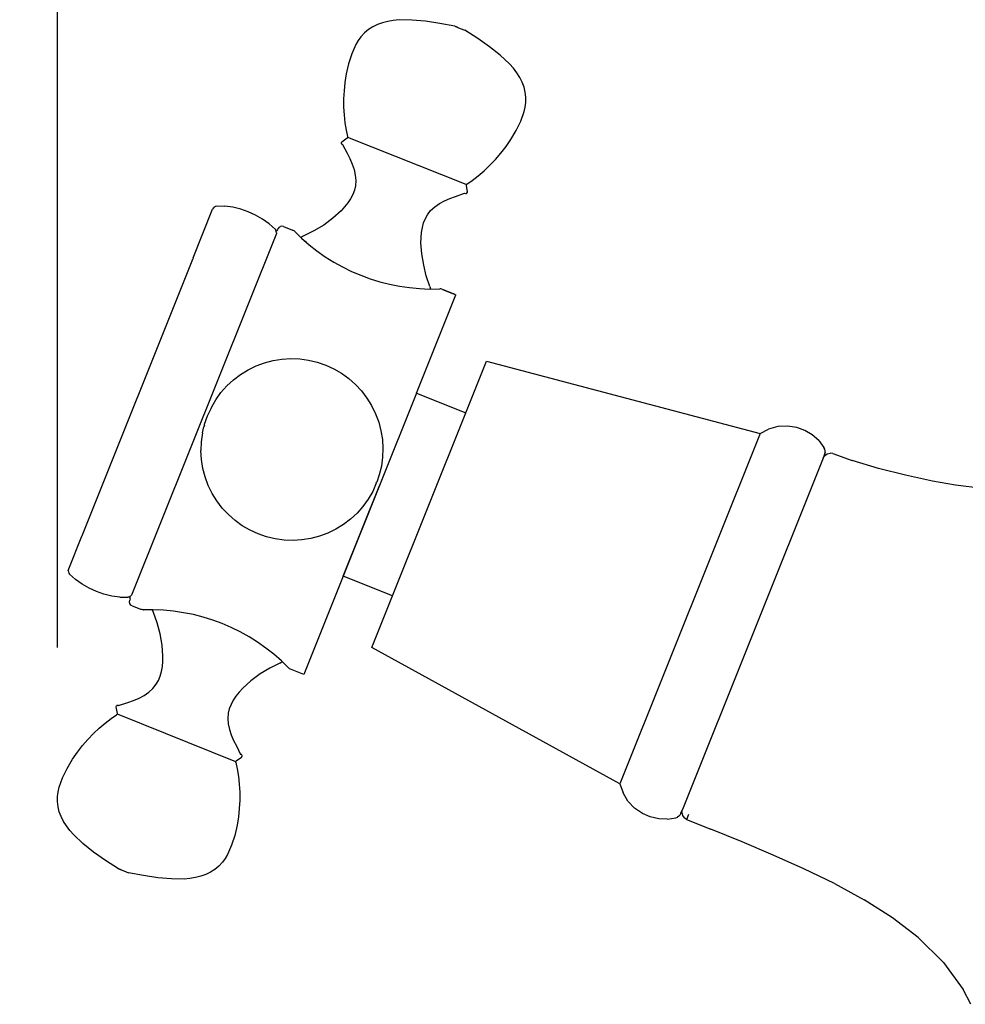
# Model space of a CAD drawing. Units: millimetres. Extents: x 161 to 984, y 174 to 1010.
# Drawn here: x 710 to 773, y 712 to 777 of the extents above; entities that cross this region are included whole.
import ezdxf

# ---------------------------------------------------------------- set-up
doc = ezdxf.new("R2010")
doc.units = ezdxf.units.MM
doc.layers.add('COTA', color=1, linetype='Continuous')
doc.layers.add('KROMMA', color=3, linetype='Continuous')
doc.styles.get("Standard").update_dxf_attribs({"font": 'arial.ttf'})
doc.dimstyles.new('Milímetros', dxfattribs={"dimtxt": 11, "dimasz": 5, "dimexe": 3, "dimexo": 10, "dimgap": 3, "dimtad": 1, "dimtxsty": 'Standard', "dimblk": 'DOT', "dimcen": 2.5, "dimadec": 0, "dimazin": 0, "dimtfac": 1, "dimtmove": 0, "dimatfit": 3, "dimldrblk": 'DOT', "dimfxl": 0, "dimarcsym": 0})

# ---------------------------------------------------------------- blocks, each defined once
blk = doc.blocks.new('_Dot')
at = {"color": 0, "linetype": 'ByBlock', "lineweight": -2}
blk.add_line((-0.5, 0), (-1, 0), dxfattribs=at)
at = {"color": 0, "linetype": 'ByBlock', "const_width": 0.5}
blk.add_lwpolyline([(-0.25, 0, 1), (0.25, 0, 1)], format="xyb", close=True, dxfattribs=at)
blk = doc.blocks.new('*D26')
at = {"layer": 'COTA', "color": 0, "lineweight": -2}
for p, q in [((712.736, 735.394), (712.736, 997.166)), ((879.82, 735.569), (879.82, 997.166)), ((717.736, 994.166), (874.82, 994.166))]:
    blk.add_line(p, q, dxfattribs=at)
at = {"layer": 'Defpoints', "color": 0}
for p in [(879.82, 994.166), (712.736, 725.394), (879.82, 725.569)]:
    blk.add_point(p, dxfattribs=at)
at = {"layer": 'COTA', "color": 0, "lineweight": -2, "xscale": 5, "yscale": 5, "zscale": 5, "rotation": 180}
blk.add_blockref('_Dot', (712.736, 994.166), dxfattribs=at)
at = {"layer": 'COTA', "color": 0, "lineweight": -2, "xscale": 5, "yscale": 5, "zscale": 5}
blk.add_blockref('_Dot', (879.82, 994.166), dxfattribs=at)
at = {"layer": 'COTA', "color": 0, "insert": (796.278, 1002.782), "char_height": 11, "attachment_point": 5}
blk.add_mtext('167', dxfattribs=at)

msp = doc.modelspace()

# ---------------------------------------------------------------- linework, layer by layer
at = {"layer": 'KROMMA'}
for p, q in [((734.169, 776.626), (733.839, 776.508)), ((734.52, 776.713), (734.169, 776.626)), ((734.89, 776.773), (734.52, 776.713)), ((735.28, 776.807), (734.89, 776.773)), ((736.111, 776.806), (735.28, 776.807)), ((737.004, 776.726), (736.111, 776.806)), ((737.952, 776.583), (737.004, 776.726)), ((738.946, 776.395), (737.952, 776.583)), ((732.986, 775.956), (732.751, 775.698)), ((733.247, 776.175), (732.986, 775.956)), ((733.532, 776.359), (733.247, 776.175)), ((733.839, 776.508), (733.532, 776.359)), ((738.946, 776.395), (739.309, 776.251)), ((739.067, 776.347), (739.002, 776.373)), ((739.093, 776.337), (739.043, 776.357)), ((739.121, 776.326), (739.067, 776.347)), ((739.093, 776.337), (739.067, 776.347)), ((739.121, 776.326), (739.093, 776.337)), ((739.309, 776.251), (739.607, 776.132)), ((740.458, 775.585), (739.607, 776.132)), ((732.573, 775.451), (732.413, 775.18)), ((732.751, 775.698), (732.573, 775.451)), ((741.244, 775.037), (740.458, 775.585)), ((732.143, 774.579), (731.934, 773.924)), ((732.413, 775.18), (732.143, 774.579)), ((741.948, 774.48), (741.244, 775.037)), ((742.552, 773.91), (741.948, 774.48)), ((731.934, 773.924), (731.781, 773.246)), ((742.812, 773.617), (742.552, 773.91)), ((743.039, 773.319), (742.812, 773.617)), ((743.234, 773.014), (743.039, 773.319)), ((731.693, 772.69), (731.636, 772.14)), ((731.781, 773.246), (731.693, 772.69)), ((743.392, 772.702), (743.234, 773.014)), ((743.513, 772.382), (743.392, 772.702)), ((731.636, 772.14), (731.609, 771.597)), ((743.593, 772.053), (743.513, 772.382)), ((743.632, 771.715), (743.593, 772.053)), ((731.609, 771.597), (731.612, 771.063)), ((743.585, 771.064), (743.625, 771.366)), ((743.625, 771.366), (743.632, 771.715)), ((731.612, 771.063), (731.642, 770.54)), ((743.297, 770.135), (743.515, 770.757)), ((743.515, 770.757), (743.585, 771.064)), ((731.642, 770.54), (731.698, 770.029)), ((731.698, 770.029), (731.778, 769.532)), ((742.999, 769.516), (743.297, 770.135)), ((731.778, 769.532), (731.867, 769.114)), ((742.643, 768.918), (742.999, 769.516)), ((731.468, 768.727), (731.454, 768.692)), ((731.492, 768.754), (731.468, 768.727)), ((731.841, 769.007), (731.492, 768.754)), ((731.881, 769.05), (731.866, 769.056)), ((731.867, 769.114), (731.869, 769.086)), ((739.706, 765.949), (731.881, 769.05)), ((742.325, 768.454), (742.643, 768.918)), ((731.454, 768.692), (731.455, 768.653)), ((731.494, 768.61), (731.455, 768.653)), ((731.538, 768.592), (731.494, 768.61)), ((731.494, 768.61), (731.538, 768.592)), ((731.538, 768.592), (731.494, 768.61)), ((731.538, 768.592), (731.836, 768.01)), ((741.988, 768.015), (742.325, 768.454)), ((731.836, 768.01), (732.02, 767.656)), ((732.02, 767.656), (732.177, 767.297)), ((741.265, 767.217), (741.634, 767.603)), ((741.634, 767.603), (741.988, 768.015)), ((732.177, 767.297), (732.299, 766.936)), ((732.299, 766.936), (732.379, 766.574)), ((740.492, 766.525), (740.884, 766.858)), ((740.884, 766.858), (741.265, 767.217)), ((732.379, 766.574), (732.407, 766.212)), ((732.407, 766.212), (732.404, 765.854)), ((739.74, 765.978), (740.092, 766.22)), ((740.092, 766.22), (740.492, 766.525)), ((732.333, 765.567), (732.221, 765.284)), ((732.404, 765.854), (732.333, 765.567)), ((739.689, 765.922), (739.686, 765.882)), ((739.686, 765.882), (739.764, 765.458)), ((739.706, 765.949), (739.689, 765.922)), ((739.74, 765.978), (739.706, 765.949)), ((732.074, 765.005), (731.893, 764.732)), ((732.221, 765.284), (732.074, 765.005)), ((737.929, 764.694), (738.265, 764.872)), ((738.265, 764.872), (738.626, 765.024)), ((738.626, 765.024), (739.003, 765.154)), ((739.003, 765.154), (739.589, 765.385)), ((739.618, 765.362), (739.589, 765.385)), ((739.653, 765.34), (739.618, 765.362)), ((739.69, 765.345), (739.653, 765.34)), ((739.69, 765.345), (739.722, 765.359)), ((739.722, 765.359), (739.69, 765.345)), ((739.749, 765.387), (739.722, 765.359)), ((739.764, 765.422), (739.749, 765.387)), ((739.764, 765.458), (739.764, 765.422)), ((739.764, 765.422), (739.764, 765.458)), ((739.764, 765.458), (739.764, 765.422)), ((721.68, 761.104), (722.966, 764.322)), ((723.018, 764.416), (722.966, 764.322)), ((723.018, 764.416), (723.083, 764.478)), ((723.083, 764.478), (723.163, 764.517)), ((723.163, 764.517), (723.248, 764.531)), ((723.248, 764.531), (723.778, 764.514)), ((724.304, 764.445), (723.778, 764.514)), ((724.82, 764.324), (724.304, 764.445)), ((725.322, 764.152), (724.82, 764.324)), ((731.446, 764.207), (730.906, 763.718)), ((731.893, 764.732), (731.446, 764.207)), ((737.152, 763.955), (737.352, 764.242)), ((737.352, 764.242), (737.622, 764.485)), ((737.622, 764.485), (737.929, 764.694)), ((725.804, 763.93), (725.322, 764.152)), ((726.262, 763.662), (725.804, 763.93)), ((726.69, 763.349), (726.262, 763.662)), ((730.906, 763.718), (730.3, 763.274)), ((736.891, 763.416), (737.006, 763.698)), ((737.006, 763.698), (737.152, 763.955)), ((726.69, 763.349), (727.085, 762.996)), ((727.085, 762.996), (727.137, 762.927)), ((727.168, 762.843), (727.137, 762.927)), ((727.168, 762.843), (727.268, 762.958)), ((727.268, 762.958), (727.3, 763.037)), ((727.36, 763.132), (727.3, 763.037)), ((727.36, 763.132), (727.441, 763.188)), ((727.526, 763.206), (727.441, 763.188)), ((727.637, 763.185), (727.526, 763.206)), ((727.637, 763.185), (728.241, 762.945)), ((728.284, 762.903), (728.241, 762.945)), ((728.284, 762.903), (728.26, 762.927)), ((728.336, 762.885), (728.284, 762.903)), ((728.336, 762.885), (728.355, 762.867)), ((729.654, 762.883), (728.995, 762.555)), ((730.3, 763.274), (729.654, 762.883)), ((736.748, 762.79), (736.805, 763.113)), ((736.805, 763.113), (736.891, 763.416)), ((727.171, 762.717), (717.623, 738.846)), ((727.173, 762.754), (727.168, 762.843)), ((727.173, 762.754), (727.171, 762.717)), ((728.944, 762.539), (728.803, 762.456)), ((728.995, 762.555), (728.944, 762.539)), ((736.71, 762.102), (736.748, 762.79)), ((729.165, 762.113), (729.04, 762.219)), ((736.764, 761.375), (736.71, 762.102)), ((721.636, 760.995), (714.361, 742.808)), ((721.636, 760.995), (721.671, 761.05)), ((721.68, 761.104), (721.671, 761.05)), ((721.68, 761.104), (721.724, 761.109)), ((736.896, 760.636), (736.764, 761.375)), ((737.052, 759.917), (736.896, 760.636)), ((737.304, 759.225), (737.052, 759.917)), ((737.304, 759.225), (737.342, 759.068)), ((738.034, 759.059), (737.958, 759.06)), ((738.095, 759.039), (738.034, 759.059)), ((738.978, 758.689), (738.095, 759.039)), ((738.135, 759.026), (739.017, 758.674)), ((736.417, 752.174), (739.017, 758.674)), ((727.539, 754.428), (728.127, 754.464)), ((728.127, 754.464), (728.716, 754.442)), ((728.716, 754.442), (729.3, 754.363)), ((725.306, 753.721), (725.835, 753.979)), ((725.835, 753.979), (726.387, 754.184)), ((726.387, 754.184), (726.957, 754.334)), ((726.957, 754.334), (727.539, 754.428)), ((729.3, 754.363), (729.873, 754.227)), ((729.873, 754.227), (730.43, 754.035)), ((730.43, 754.035), (730.966, 753.79)), ((730.966, 753.79), (731.475, 753.493)), ((739.667, 750.874), (741.032, 754.287)), ((741.032, 754.287), (759.085, 749.517)), ((724.335, 753.055), (724.804, 753.412)), ((724.804, 753.412), (725.306, 753.721)), ((731.475, 753.493), (731.952, 753.148)), ((731.952, 753.148), (732.394, 752.757)), ((723.513, 752.212), (723.903, 752.654)), ((723.903, 752.654), (724.335, 753.055)), ((732.394, 752.757), (732.794, 752.326)), ((723.168, 751.735), (723.513, 752.212)), ((736.417, 752.174), (731.589, 740.104)), ((732.794, 752.326), (733.151, 751.857)), ((733.151, 751.857), (733.46, 751.355)), ((736.417, 752.174), (739.667, 750.874)), ((722.871, 751.159), (722.921, 751.284)), ((722.921, 751.284), (723.168, 751.735)), ((733.46, 751.355), (733.719, 750.825)), ((722.434, 750.133), (722.626, 750.69)), ((722.626, 750.69), (722.871, 751.159)), ((733.719, 750.825), (733.924, 750.273)), ((734.839, 738.804), (739.667, 750.874)), ((722.298, 749.56), (722.394, 749.967)), ((722.43, 750.056), (722.394, 749.967)), ((722.43, 750.056), (722.434, 750.133)), ((733.924, 750.273), (734.074, 749.703)), ((760.259, 749.971), (759.648, 749.806)), ((760.891, 750.006), (760.259, 749.971)), ((761.516, 749.909), (760.891, 750.006)), ((762.048, 749.714), (761.516, 749.909)), ((722.298, 749.56), (722.218, 748.976)), ((734.074, 749.703), (734.168, 749.122)), ((759.085, 749.517), (749.836, 726.395)), ((759.085, 749.517), (759.648, 749.806)), ((762.535, 749.422), (762.048, 749.714)), ((762.959, 749.046), (762.535, 749.422)), ((722.218, 748.976), (722.197, 748.387)), ((734.168, 749.122), (734.204, 748.534)), ((762.959, 749.046), (763.305, 748.596)), ((763.356, 748.491), (763.305, 748.596)), ((722.233, 747.799), (722.197, 748.387)), ((734.182, 747.945), (734.103, 747.361)), ((734.204, 748.534), (734.182, 747.945)), ((763.346, 748.144), (763.246, 747.894)), ((763.246, 747.894), (763.351, 748.064)), ((763.377, 748.255), (763.346, 748.144)), ((763.351, 748.064), (763.515, 748.18)), ((763.38, 748.374), (763.356, 748.491)), ((763.377, 748.255), (763.38, 748.374)), ((763.515, 748.18), (763.711, 748.222)), ((763.893, 748.189), (763.711, 748.222)), ((763.893, 748.189), (765.155, 747.743)), ((722.326, 747.217), (722.233, 747.799)), ((734.103, 747.361), (733.966, 746.788)), ((763.246, 747.894), (753.965, 724.691)), ((766.906, 747.214), (765.155, 747.743)), ((722.476, 746.648), (722.326, 747.217)), ((722.682, 746.095), (722.476, 746.648)), ((733.966, 746.788), (733.797, 746.295)), ((768.679, 746.761), (766.906, 747.214)), ((770.466, 746.375), (768.679, 746.761)), ((722.94, 745.566), (722.682, 746.095)), ((731.589, 740.104), (734.003, 746.139)), ((733.762, 746.236), (733.529, 745.695)), ((733.762, 746.236), (733.797, 746.295)), ((771.992, 746.112), (770.466, 746.375)), ((773.763, 745.889), (771.992, 746.112)), ((723.249, 745.064), (722.94, 745.566)), ((733.529, 745.695), (733.233, 745.186)), ((723.606, 744.595), (723.249, 745.064)), ((732.887, 744.708), (732.497, 744.267)), ((733.233, 745.186), (732.887, 744.708)), ((724.007, 744.163), (723.606, 744.595)), ((724.448, 743.773), (724.007, 744.163)), ((732.497, 744.267), (732.065, 743.866)), ((724.926, 743.428), (724.448, 743.773)), ((725.435, 743.131), (724.926, 743.428)), ((731.596, 743.509), (731.095, 743.2)), ((732.065, 743.866), (731.596, 743.509)), ((713.472, 740.585), (714.337, 742.747)), ((714.337, 742.747), (714.367, 742.778)), ((714.361, 742.808), (714.367, 742.778)), ((725.97, 742.886), (725.435, 743.131)), ((726.527, 742.694), (725.97, 742.886)), ((730.013, 742.737), (729.443, 742.586)), ((730.565, 742.942), (730.013, 742.737)), ((731.095, 743.2), (730.565, 742.942)), ((727.101, 742.558), (726.527, 742.694)), ((727.685, 742.479), (727.101, 742.558)), ((728.273, 742.457), (727.685, 742.479)), ((728.861, 742.493), (728.273, 742.457)), ((729.443, 742.586), (728.861, 742.493)), ((713.443, 740.48), (713.472, 740.585)), ((713.443, 740.48), (713.448, 740.391)), ((713.448, 740.391), (713.479, 740.307)), ((713.479, 740.307), (713.532, 740.242)), ((713.926, 739.885), (713.532, 740.242)), ((714.355, 739.572), (713.926, 739.885)), ((714.812, 739.304), (714.355, 739.572)), ((731.589, 740.104), (728.989, 733.605)), ((734.839, 738.804), (731.589, 740.104)), ((715.294, 739.083), (714.812, 739.304)), ((715.796, 738.911), (715.294, 739.083)), ((716.312, 738.789), (715.796, 738.911)), ((717.599, 738.818), (717.623, 738.846)), ((716.838, 738.72), (716.312, 738.789)), ((716.838, 738.72), (717.37, 738.707)), ((717.453, 738.718), (717.37, 738.707)), ((717.533, 738.757), (717.453, 738.718)), ((717.473, 738.415), (717.495, 738.526)), ((717.498, 738.296), (717.473, 738.415)), ((717.527, 738.606), (717.495, 738.526)), ((717.567, 738.196), (717.498, 738.296)), ((717.527, 738.606), (717.533, 738.757)), ((717.599, 738.818), (717.533, 738.757)), ((717.662, 738.136), (717.567, 738.196)), ((733.474, 735.391), (734.839, 738.804)), ((717.662, 738.136), (718.265, 737.894)), ((718.326, 737.895), (718.265, 737.894)), ((718.326, 737.895), (718.292, 737.895)), ((718.376, 737.873), (718.326, 737.895)), ((718.376, 737.873), (718.402, 737.873)), ((719.056, 737.706), (719.01, 737.863)), ((719.306, 737.014), (719.056, 737.706)), ((719.509, 737.863), (719.346, 737.873)), ((719.504, 736.285), (719.306, 737.014)), ((719.637, 735.545), (719.504, 736.285)), ((719.69, 734.819), (719.637, 735.545)), ((749.836, 726.395), (733.474, 735.391)), ((719.652, 734.13), (719.684, 734.468)), ((719.684, 734.468), (719.69, 734.819)), ((727.405, 734.366), (726.746, 734.037)), ((727.405, 734.366), (727.54, 734.454)), ((719.509, 733.504), (719.595, 733.808)), ((719.595, 733.808), (719.652, 734.13)), ((726.101, 733.647), (725.495, 733.202)), ((726.746, 734.037), (726.101, 733.647)), ((728.049, 733.985), (727.993, 734.036)), ((728.107, 733.958), (728.049, 733.985)), ((728.989, 733.605), (728.107, 733.958)), ((719.249, 732.966), (719.395, 733.222)), ((719.395, 733.222), (719.509, 733.504)), ((725.495, 733.202), (724.954, 732.713)), ((718.446, 732.233), (718.753, 732.441)), ((718.753, 732.441), (719.023, 732.684)), ((719.023, 732.684), (719.249, 732.966)), ((724.718, 732.455), (724.507, 732.188)), ((724.954, 732.713), (724.718, 732.455)), ((716.754, 731.556), (717.371, 731.773)), ((717.371, 731.773), (717.748, 731.903)), ((717.748, 731.903), (718.109, 732.055)), ((718.109, 732.055), (718.446, 732.233)), ((724.326, 731.915), (724.179, 731.637)), ((724.507, 732.188), (724.326, 731.915)), ((716.609, 731.507), (716.624, 731.542)), ((716.609, 731.471), (716.609, 731.507)), ((716.687, 731.047), (716.609, 731.471)), ((716.624, 731.542), (716.651, 731.569)), ((716.709, 731.574), (716.651, 731.569)), ((716.754, 731.556), (716.709, 731.574)), ((716.709, 731.574), (716.754, 731.556)), ((716.754, 731.556), (716.709, 731.574)), ((723.996, 731.067), (723.965, 730.707)), ((724.068, 731.353), (723.996, 731.067)), ((724.179, 731.637), (724.068, 731.353)), ((715.487, 730.073), (715.88, 730.404)), ((715.88, 730.404), (716.28, 730.709)), ((716.28, 730.709), (716.633, 730.951)), ((716.633, 730.951), (716.654, 730.97)), ((716.687, 730.987), (716.672, 730.994)), ((724.497, 727.848), (716.687, 730.987)), ((723.965, 730.707), (723.993, 730.345)), ((715.106, 729.714), (715.487, 730.073)), ((723.993, 730.345), (724.072, 729.982)), ((724.072, 729.982), (724.193, 729.621)), ((714.382, 728.917), (714.736, 729.328)), ((714.736, 729.328), (715.106, 729.714)), ((724.193, 729.621), (724.35, 729.262)), ((724.35, 729.262), (724.534, 728.908)), ((713.725, 728.015), (714.044, 728.479)), ((714.044, 728.479), (714.382, 728.917)), ((724.534, 728.908), (724.8, 728.337)), ((713.369, 727.417), (713.725, 728.015)), ((724.497, 727.848), (724.502, 727.879)), ((724.501, 727.804), (724.497, 727.848)), ((724.501, 727.804), (724.589, 727.386)), ((724.502, 727.879), (724.528, 727.91)), ((724.528, 727.91), (724.877, 728.164)), ((724.836, 728.334), (724.8, 728.337)), ((724.877, 728.325), (724.836, 728.334)), ((724.901, 728.297), (724.877, 728.325)), ((724.877, 728.164), (724.901, 728.19)), ((724.901, 728.19), (724.877, 728.164)), ((724.877, 728.164), (724.901, 728.19)), ((724.901, 728.297), (724.914, 728.264)), ((724.914, 728.264), (724.901, 728.297)), ((724.901, 728.19), (724.915, 728.226)), ((724.915, 728.226), (724.914, 728.264)), ((713.069, 726.799), (713.369, 727.417)), ((724.589, 727.386), (724.669, 726.889)), ((712.851, 726.177), (713.069, 726.799)), ((724.669, 726.889), (724.725, 726.378)), ((712.74, 725.569), (712.781, 725.87)), ((712.781, 725.87), (712.851, 726.177)), ((724.725, 726.378), (724.754, 725.855)), ((724.754, 725.855), (724.755, 725.321)), ((749.836, 726.395), (750.045, 725.798)), ((712.733, 725.22), (712.74, 725.569)), ((712.771, 724.881), (712.733, 725.22)), ((724.755, 725.321), (724.728, 724.778)), ((750.373, 725.257), (750.045, 725.798)), ((750.807, 724.796), (750.373, 725.257)), ((712.851, 724.552), (712.771, 724.881)), ((712.971, 724.232), (712.851, 724.552)), ((724.728, 724.778), (724.671, 724.228)), ((751.326, 724.435), (750.807, 724.796)), ((753.869, 724.451), (753.965, 724.691)), ((753.93, 724.508), (753.965, 724.691)), ((713.129, 723.919), (712.971, 724.232)), ((713.323, 723.614), (713.129, 723.919)), ((724.671, 724.228), (724.581, 723.672)), ((751.847, 724.209), (751.326, 724.435)), ((752.4, 724.085), (751.847, 724.209)), ((752.967, 724.065), (752.4, 724.085)), ((752.967, 724.065), (753.527, 724.152)), ((753.527, 724.152), (753.637, 724.194)), ((753.735, 724.261), (753.637, 724.194)), ((753.814, 724.349), (753.735, 724.261)), ((753.869, 724.451), (753.814, 724.349)), ((753.93, 724.508), (753.97, 724.309)), ((753.97, 724.309), (754.086, 724.142)), ((754.244, 724.042), (754.086, 724.142)), ((754.244, 724.042), (755.847, 723.399)), ((754.269, 724.105), (754.255, 724.07)), ((754.269, 724.105), (754.379, 724.387)), ((713.55, 723.316), (713.323, 723.614)), ((713.809, 723.023), (713.55, 723.316)), ((724.581, 723.672), (724.427, 722.994)), ((757.907, 722.56), (755.847, 723.399)), ((714.413, 722.452), (713.809, 723.023)), ((724.427, 722.994), (724.218, 722.339)), ((715.116, 721.894), (714.413, 722.452)), ((724.218, 722.339), (723.947, 721.738)), ((759.957, 721.695), (757.907, 722.56)), ((715.901, 721.345), (715.116, 721.894)), ((716.752, 720.797), (715.901, 721.345)), ((723.786, 721.468), (723.608, 721.221)), ((723.947, 721.738), (723.786, 721.468)), ((761.985, 720.785), (759.957, 721.695)), ((716.752, 720.797), (717.114, 720.652)), ((716.872, 720.748), (716.807, 720.775)), ((716.898, 720.738), (716.848, 720.758)), ((716.926, 720.727), (716.872, 720.748)), ((716.898, 720.738), (716.872, 720.748)), ((716.926, 720.727), (716.898, 720.738)), ((717.114, 720.652), (717.412, 720.533)), ((723.111, 720.745), (722.827, 720.562)), ((723.372, 720.964), (723.111, 720.745)), ((723.608, 721.221), (723.372, 720.964)), ((763.993, 719.809), (761.985, 720.785)), ((718.406, 720.343), (717.412, 720.533)), ((719.353, 720.199), (718.406, 720.343)), ((720.247, 720.118), (719.353, 720.199)), ((721.078, 720.115), (720.247, 720.118)), ((721.467, 720.149), (721.078, 720.115)), ((721.838, 720.208), (721.467, 720.149)), ((722.189, 720.295), (721.838, 720.208)), ((722.519, 720.412), (722.189, 720.295)), ((722.827, 720.562), (722.519, 720.412)), ((763.993, 719.809), (765.958, 718.734)), ((767.826, 717.546), (765.958, 718.734)), ((769.52, 716.244), (767.826, 717.546)), ((771.167, 714.632), (769.52, 716.244)), ((771.167, 714.632), (771.19, 714.608)), ((771.19, 714.608), (772.481, 712.826)), ((772.993, 711.845), (772.481, 712.826))]:
    msp.add_line(p, q, dxfattribs=at)
for points in [[(731.869, 769.086), (731.865, 769.05), (731.854, 769.025), (731.841, 769.007)], [(716.654, 730.97), (716.676, 730.999), (716.684, 731.025), (716.687, 731.047)]]:
    msp.add_lwpolyline(points, dxfattribs=at)
for centre, start, end in [((737.475, 771.86), 224.48057, 272.16251), ((718.844, 725.073), 44.41234, 92.09428)]:
    msp.add_arc(centre, 12.809, start, end, dxfattribs=at)

# ---------------------------------------------------------------- dimensions: what is measured, and where the dimension line sits
at = {"layer": 'COTA'}
dim = msp.add_linear_dim(base=(879.82, 994.166), p1=(712.736, 725.394), p2=(879.82, 725.569), text='167', dimstyle='Milímetros', dxfattribs=at)
dim.commit()
dim.dimension.update_dxf_attribs({"geometry": '*D26', "text_midpoint": (796.278, 1002.782)})

doc.saveas('drawing.dxf')
